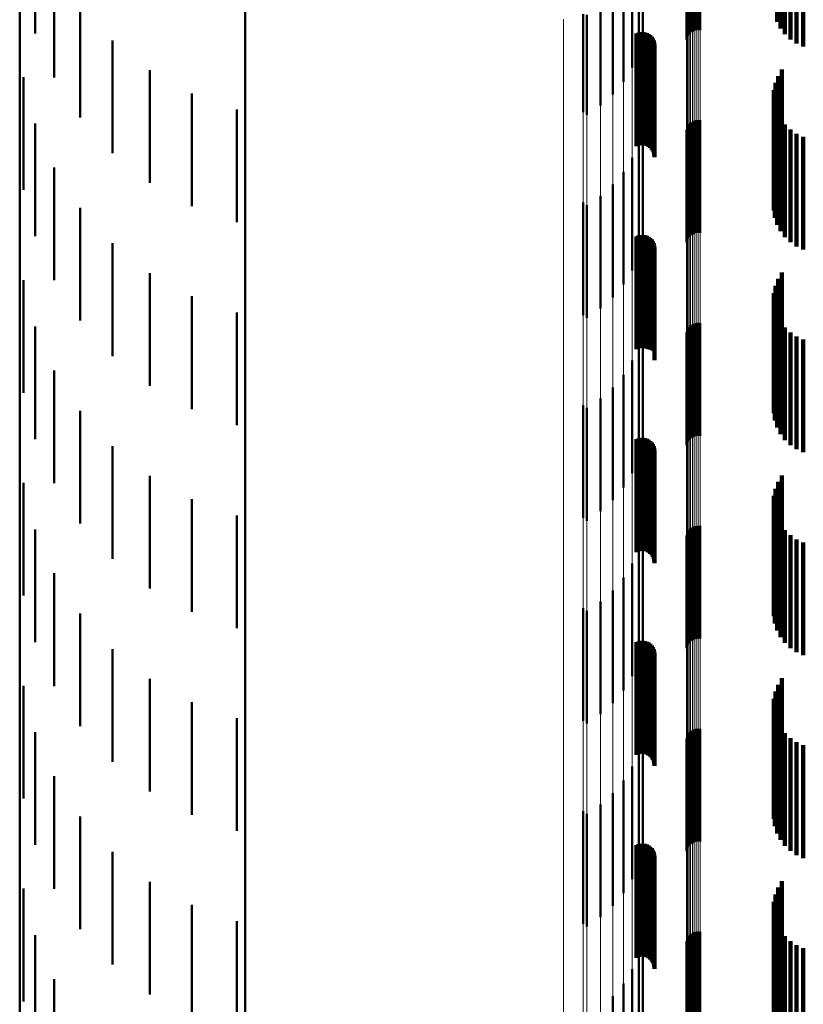
# Model space of a CAD drawing. Units: metres. Extents: x 0 to 11, y -0.4 to 0.4.
# Drawn here: x 0 to 0, y 0 to 0.1 of the extents above; entities that cross this region are included whole.
import ezdxf

# ---------------------------------------------------------------- set-up
doc = ezdxf.new("R2010")
doc.units = ezdxf.units.M
doc.linetypes.add('AUSGEZOGEN', pattern=[0])
doc.linetypes.add('VERDECKT2_S2', pattern=[0.009, 0.005, -0.004])
doc.layers.add('Fertigelement', color=7, linetype='AUSGEZOGEN', lineweight=50)
doc.layers.add('Standard', color=7, linetype='AUSGEZOGEN', lineweight=13)

msp = doc.modelspace()

# ---------------------------------------------------------------- linework, layer by layer
at = {"layer": 'Fertigelement', "transparency": 33554687}
for p, q in [((0.01, 0.090831), (0.01, 0.07233)), ((0.029777, 0.089105), (0.029777, 0.084833)), ((0.029852, 0.089119), (0.029852, 0.084884)), ((0.029935, 0.08913), (0.029935, 0.084923)), ((0.030022, 0.089137), (0.030022, 0.084947)), ((0.030113, 0.089139), (0.030113, 0.084956)), ((0.030204, 0.089137), (0.030204, 0.08495)), ((0.00069, 0.089096), (0.00069, 0.084799)), ((0.02959, 0.089021), (0.02959, 0.084527)), ((0.029617, 0.089045), (0.029617, 0.084615)), ((0.029658, 0.089068), (0.029658, 0.084696)), ((0.029712, 0.089088), (0.029712, 0.084769)), ((0, 0.088546), (0, 0.070511)), ((0.001535, 0.087849), (0.001535, 0.082849)), ((0.027661, 0.086584), (0.027661, 0.084671)), ((0.033615, 0.086761), (0.033615, 0.085312)), ((0.033766, 0.086681), (0.033766, 0.085021)), ((0.033964, 0.086609), (0.033964, 0.084759)), ((0.034204, 0.086547), (0.034204, 0.084534)), ((0.034477, 0.086496), (0.034477, 0.084351)), ((0.002686, 0.086063), (0.002686, 0.081063)), ((0.02718, 0.086203), (0.02718, 0.083285)), ((0.027471, 0.086389), (0.027471, 0.083961)), ((0.034777, 0.08646), (0.034777, 0.084218)), ((0.025, 0.085658), (0.025, 0.081303)), ((0.025172, 0.085625), (0.025172, 0.081183)), ((0.025779, 0.085739), (0.025779, 0.081599)), ((0.026326, 0.085875), (0.026326, 0.082091)), ((0.026796, 0.08603), (0.026796, 0.082657)), ((0.004113, 0.084489), (0.004113, 0.079489)), ((0.005778, 0.083168), (0.005778, 0.078168)), ((0.033819, 0.083193), (0.033819, 0.078193)), ((0.000174, 0.08286), (0.000174, 0.07786)), ((0.033538, 0.082601), (0.033538, 0.077601)), ((0.033654, 0.082909), (0.033654, 0.077909)), ((0.007635, 0.082136), (0.007635, 0.077136)), ((0.033475, 0.082279), (0.033475, 0.077279)), ((0.033467, 0.08195), (0.033467, 0.07695)), ((0.009635, 0.08142), (0.009635, 0.07642)), ((0.033514, 0.081625), (0.033514, 0.076625)), ((0.033615, 0.081312), (0.033615, 0.076312)), ((0.029777, 0.080833), (0.029777, 0.075833)), ((0.029852, 0.080884), (0.029852, 0.075884)), ((0.029935, 0.080923), (0.029935, 0.075923)), ((0.030022, 0.080947), (0.030022, 0.075947)), ((0.030113, 0.080956), (0.030113, 0.075956)), ((0.030204, 0.08095), (0.030204, 0.07595)), ((0.033766, 0.081021), (0.033766, 0.076021)), ((0.00069, 0.080799), (0.00069, 0.075799)), ((0.027661, 0.080671), (0.027661, 0.075671)), ((0.02959, 0.080527), (0.02959, 0.075527)), ((0.029617, 0.080615), (0.029617, 0.075615)), ((0.029658, 0.080696), (0.029658, 0.075696)), ((0.029712, 0.080769), (0.029712, 0.075769)), ((0.033964, 0.080759), (0.033964, 0.075759)), ((0.034204, 0.080534), (0.034204, 0.075534)), ((0.027471, 0.079961), (0.027471, 0.074961)), ((0.034477, 0.080351), (0.034477, 0.075351)), ((0.034777, 0.080218), (0.034777, 0.075218)), ((0.02718, 0.079285), (0.02718, 0.074285)), ((0.001535, 0.078849), (0.001535, 0.073849)), ((0.026796, 0.078657), (0.026796, 0.073657)), ((0.026326, 0.078091), (0.026326, 0.073091)), ((0.025779, 0.077599), (0.025779, 0.072599)), ((0.002686, 0.077063), (0.002686, 0.073136)), ((0.025, 0.077303), (0.025, 0.072303)), ((0.025172, 0.077183), (0.025172, 0.072183)), ((0.004113, 0.075489), (0.004113, 0.072776)), ((0.000174, 0.07386), (0.000174, 0.06886)), ((0.005778, 0.074168), (0.005778, 0.072475)), ((0.033654, 0.073909), (0.033654, 0.072415)), ((0.033819, 0.074193), (0.033819, 0.07248)), ((0.033538, 0.073601), (0.033538, 0.072345)), ((0.002686, 0.073136), (0.002686, 0.072063)), ((0.007635, 0.073136), (0.007635, 0.072239)), ((0.033467, 0.07295), (0.033467, 0.072196)), ((0.033475, 0.073279), (0.033475, 0.072271)), ((0.004113, 0.072776), (0.004113, 0.070489)), ((0.033514, 0.072625), (0.033514, 0.072122)), ((0.005778, 0.072475), (0.005778, 0.069168)), ((0.007635, 0.072239), (0.007635, 0.068136)), ((0.009635, 0.07242), (0.009635, 0.072075)), ((0.009635, 0.072075), (0.009635, 0.06742)), ((0.01, 0.07233), (0.01, 0.053939)), ((0.033467, 0.072196), (0.033467, 0.06795)), ((0.033475, 0.072271), (0.033475, 0.068279)), ((0.033514, 0.072122), (0.033514, 0.067625)), ((0.033538, 0.072345), (0.033538, 0.068601)), ((0.033615, 0.072312), (0.033615, 0.072051)), ((0.033654, 0.072415), (0.033654, 0.068909)), ((0.033819, 0.07248), (0.033819, 0.069193)), ((0.00069, 0.071799), (0.00069, 0.066799)), ((0.027661, 0.071671), (0.027661, 0.066671)), ((0.029658, 0.071696), (0.029658, 0.066696)), ((0.029712, 0.071769), (0.029712, 0.066769)), ((0.029777, 0.071833), (0.029777, 0.066833)), ((0.029852, 0.071884), (0.029852, 0.066884)), ((0.029935, 0.071923), (0.029935, 0.066923)), ((0.030022, 0.071947), (0.030022, 0.066947)), ((0.030113, 0.071956), (0.030113, 0.066956)), ((0.030204, 0.07195), (0.030204, 0.06695)), ((0.033615, 0.072051), (0.033615, 0.067312)), ((0.033766, 0.072021), (0.033766, 0.071984)), ((0.033766, 0.071984), (0.033766, 0.067021)), ((0.033964, 0.071759), (0.033964, 0.066759)), ((0.02959, 0.071527), (0.02959, 0.066527)), ((0.029617, 0.071615), (0.029617, 0.066615)), ((0.034204, 0.071534), (0.034204, 0.066534)), ((0.034477, 0.071351), (0.034477, 0.066351)), ((0.034777, 0.071218), (0.034777, 0.066218)), ((0.027471, 0.070961), (0.027471, 0.065961)), ((0, 0.070511), (0, 0.052582)), ((0.02718, 0.070285), (0.02718, 0.065285)), ((0.001535, 0.069849), (0.001535, 0.064849)), ((0.026796, 0.069657), (0.026796, 0.064657)), ((0.026326, 0.069091), (0.026326, 0.064091)), ((0.025779, 0.068599), (0.025779, 0.063599)), ((0.025, 0.068303), (0.025, 0.063303)), ((0.025172, 0.068183), (0.025172, 0.063183)), ((0.002686, 0.068063), (0.002686, 0.063063)), ((0.004113, 0.066489), (0.004113, 0.061489)), ((0.005778, 0.065168), (0.005778, 0.060168)), ((0.033819, 0.065193), (0.033819, 0.060193)), ((0.000174, 0.06486), (0.000174, 0.05986)), ((0.033654, 0.064909), (0.033654, 0.059909)), ((0.033475, 0.064279), (0.033475, 0.059279)), ((0.033538, 0.064601), (0.033538, 0.059601)), ((0.007635, 0.064136), (0.007635, 0.059136)), ((0.033467, 0.06395), (0.033467, 0.05895)), ((0.009635, 0.06342), (0.009635, 0.05842)), ((0.033514, 0.063625), (0.033514, 0.058625)), ((0.029935, 0.062923), (0.029935, 0.058942)), ((0.030022, 0.062947), (0.030022, 0.058946)), ((0.030113, 0.062956), (0.030113, 0.058948)), ((0.030204, 0.06295), (0.030204, 0.058947)), ((0.033615, 0.063312), (0.033615, 0.058312)), ((0.033766, 0.063021), (0.033766, 0.058021)), ((0.00069, 0.062799), (0.00069, 0.058919)), ((0.027661, 0.062671), (0.027661, 0.057671)), ((0.02959, 0.062527), (0.02959, 0.05887)), ((0.029617, 0.062615), (0.029617, 0.058886)), ((0.029658, 0.062696), (0.029658, 0.058901)), ((0.029712, 0.062769), (0.029712, 0.058914)), ((0.029777, 0.062833), (0.029777, 0.058926)), ((0.029852, 0.062884), (0.029852, 0.058935)), ((0.033964, 0.062759), (0.033964, 0.057759)), ((0.034204, 0.062534), (0.034204, 0.057534)), ((0.034477, 0.062351), (0.034477, 0.057351)), ((0.034777, 0.062218), (0.034777, 0.057218)), ((0.027471, 0.061961), (0.027471, 0.057129)), ((0.02718, 0.061285), (0.02718, 0.057006)), ((0.001535, 0.060849), (0.001535, 0.058565)), ((0.026796, 0.060657), (0.026796, 0.056892)), ((0.026326, 0.060091), (0.026326, 0.056789)), ((0.025779, 0.059599), (0.025779, 0.056699)), ((0.002686, 0.059063), (0.002686, 0.05824)), ((0.025, 0.059303), (0.025, 0.056646)), ((0.025172, 0.059183), (0.025172, 0.056624)), ((0.00069, 0.058919), (0.00069, 0.057799)), ((0.001535, 0.058565), (0.001535, 0.055849)), ((0.02959, 0.05887), (0.02959, 0.057527)), ((0.029617, 0.058886), (0.029617, 0.057615)), ((0.029658, 0.058901), (0.029658, 0.057696)), ((0.029712, 0.058914), (0.029712, 0.057769)), ((0.029777, 0.058926), (0.029777, 0.057833)), ((0.029852, 0.058935), (0.029852, 0.057884)), ((0.029935, 0.058942), (0.029935, 0.057923)), ((0.030022, 0.058946), (0.030022, 0.057947)), ((0.030113, 0.058948), (0.030113, 0.057956)), ((0.030204, 0.058947), (0.030204, 0.05795)), ((0.002686, 0.05824), (0.002686, 0.054063)), ((0.004113, 0.057489), (0.004113, 0.052489)), ((0.026326, 0.056789), (0.026326, 0.055091)), ((0.026796, 0.056892), (0.026796, 0.055657)), ((0.02718, 0.057006), (0.02718, 0.056285)), ((0.027471, 0.057129), (0.027471, 0.057129)), ((0.025, 0.056646), (0.025, 0.054303)), ((0.025172, 0.056624), (0.025172, 0.054183)), ((0.025779, 0.056699), (0.025779, 0.054599)), ((0.005778, 0.056168), (0.005778, 0.051168)), ((0.033654, 0.055909), (0.033654, 0.050909)), ((0.033819, 0.056193), (0.033819, 0.051193)), ((0.000174, 0.05586), (0.000174, 0.05086)), ((0.033538, 0.055601), (0.033538, 0.050601)), ((0.007635, 0.055136), (0.007635, 0.050136)), ((0.033475, 0.055279), (0.033475, 0.050279)), ((0.033467, 0.05495), (0.033467, 0.04995)), ((0.033514, 0.054625), (0.033514, 0.049625)), ((0.009635, 0.05442), (0.009635, 0.04942)), ((0.033615, 0.054312), (0.033615, 0.049312)), ((0.00069, 0.053799), (0.00069, 0.048799)), ((0.01, 0.053939), (0.01, 0.035717)), ((0.029712, 0.053769), (0.029712, 0.048769)), ((0.029777, 0.053833), (0.029777, 0.048833)), ((0.029852, 0.053884), (0.029852, 0.048884)), ((0.029935, 0.053923), (0.029935, 0.048923)), ((0.030022, 0.053947), (0.030022, 0.048947)), ((0.030113, 0.053956), (0.030113, 0.048956)), ((0.030204, 0.05395), (0.030204, 0.04895)), ((0.033766, 0.054021), (0.033766, 0.049021)), ((0.033964, 0.053759), (0.033964, 0.048759)), ((0.027661, 0.053671), (0.027661, 0.048671)), ((0.02959, 0.053527), (0.02959, 0.048527)), ((0.029617, 0.053615), (0.029617, 0.048615)), ((0.029658, 0.053696), (0.029658, 0.048696)), ((0.034204, 0.053534), (0.034204, 0.048534)), ((0.034477, 0.053351), (0.034477, 0.048351)), ((0.027471, 0.052961), (0.027471, 0.047961)), ((0.034777, 0.053218), (0.034777, 0.048218)), ((0, 0.052582), (0, 0.034819)), ((0.02718, 0.052285), (0.02718, 0.047285)), ((0.001535, 0.051849), (0.001535, 0.046849)), ((0.026796, 0.051657), (0.026796, 0.046657)), ((0.026326, 0.051091), (0.026326, 0.046091)), ((0.025, 0.050303), (0.025, 0.045303)), ((0.025779, 0.050599), (0.025779, 0.045599)), ((0.002686, 0.050063), (0.002686, 0.045063)), ((0.025172, 0.050183), (0.025172, 0.045183)), ((0.004113, 0.048489), (0.004113, 0.043489)), ((0.033819, 0.047193), (0.033819, 0.043042)), ((0.000174, 0.04686), (0.000174, 0.044218)), ((0.005778, 0.047168), (0.005778, 0.043038)), ((0.033654, 0.046909), (0.033654, 0.043003)), ((0.033538, 0.046601), (0.033538, 0.042961)), ((0.007635, 0.046136), (0.007635, 0.042898)), ((0.033467, 0.04595), (0.033467, 0.042873)), ((0.033475, 0.046279), (0.033475, 0.042918)), ((0.033514, 0.045625), (0.033514, 0.042829)), ((0.009635, 0.04542), (0.009635, 0.042801)), ((0.033615, 0.045312), (0.033615, 0.042786)), ((0.033766, 0.045021), (0.033766, 0.042747)), ((0.00069, 0.044799), (0.00069, 0.043938)), ((0.027661, 0.044671), (0.027661, 0.042699)), ((0.029617, 0.044615), (0.029617, 0.043913)), ((0.029658, 0.044696), (0.029658, 0.043924)), ((0.029712, 0.044769), (0.029712, 0.043934)), ((0.029777, 0.044833), (0.029777, 0.043943)), ((0.029852, 0.044884), (0.029852, 0.04395)), ((0.029935, 0.044923), (0.029935, 0.043955)), ((0.030022, 0.044947), (0.030022, 0.043958)), ((0.030113, 0.044956), (0.030113, 0.043959)), ((0.030204, 0.04495), (0.030204, 0.043958)), ((0.033964, 0.044759), (0.033964, 0.042711)), ((0.000174, 0.044218), (0.000174, 0.04186)), ((0.02959, 0.044527), (0.02959, 0.043901)), ((0.034204, 0.044534), (0.034204, 0.042681)), ((0.034477, 0.044351), (0.034477, 0.042656)), ((0.034777, 0.044218), (0.034777, 0.042638)), ((0.00069, 0.043938), (0.00069, 0.039799)), ((0.027471, 0.043961), (0.027471, 0.042603)), ((0.02959, 0.043901), (0.02959, 0.039527)), ((0.029617, 0.043913), (0.029617, 0.039615)), ((0.029658, 0.043924), (0.029658, 0.039696)), ((0.029712, 0.043934), (0.029712, 0.039769)), ((0.029777, 0.043943), (0.029777, 0.039833)), ((0.029852, 0.04395), (0.029852, 0.039884)), ((0.029935, 0.043955), (0.029935, 0.039923)), ((0.030022, 0.043958), (0.030022, 0.039947)), ((0.030113, 0.043959), (0.030113, 0.039956)), ((0.030204, 0.043958), (0.030204, 0.03995)), ((0.02718, 0.043285), (0.02718, 0.042511)), ((0.001535, 0.042849), (0.001535, 0.037849)), ((0.005778, 0.043038), (0.005778, 0.042168)), ((0.007635, 0.042898), (0.007635, 0.041136)), ((0.033467, 0.042873), (0.033467, 0.04095)), ((0.033475, 0.042918), (0.033475, 0.041279)), ((0.033514, 0.042829), (0.033514, 0.040625)), ((0.033538, 0.042961), (0.033538, 0.041601)), ((0.033654, 0.043003), (0.033654, 0.041909)), ((0.033819, 0.043042), (0.033819, 0.042193)), ((0.009635, 0.042801), (0.009635, 0.04042)), ((0.026796, 0.042657), (0.026796, 0.042426)), ((0.026796, 0.042426), (0.026796, 0.037657)), ((0.02718, 0.042511), (0.02718, 0.038285)), ((0.027471, 0.042603), (0.027471, 0.038961)), ((0.027661, 0.042699), (0.027661, 0.039671)), ((0.033615, 0.042786), (0.033615, 0.040312)), ((0.033766, 0.042747), (0.033766, 0.040021)), ((0.033964, 0.042711), (0.033964, 0.039759)), ((0.034204, 0.042681), (0.034204, 0.039534)), ((0.034477, 0.042656), (0.034477, 0.039351)), ((0.034777, 0.042638), (0.034777, 0.039218)), ((0.026326, 0.042091), (0.026326, 0.037091))]:
    msp.add_line(p, q, dxfattribs=at)
at = {"layer": 'Standard', "color": 7, "linetype": 'AUSGEZOGEN', "lineweight": 13, "transparency": 33554687}
for p, q in [((0.029777, 0.089105), (0.029777, 0.073997)), ((0.029852, 0.089119), (0.029852, 0.074009)), ((0.029935, 0.08913), (0.029935, 0.074018)), ((0.030022, 0.089137), (0.030022, 0.074023)), ((0.030113, 0.089139), (0.030113, 0.074026)), ((0.030204, 0.089137), (0.030204, 0.074024)), ((0.02959, 0.089021), (0.02959, 0.073928)), ((0.029617, 0.089045), (0.029617, 0.073948)), ((0.029658, 0.089068), (0.029658, 0.073966)), ((0.029712, 0.089088), (0.029712, 0.073983)), ((0.027661, 0.086584), (0.027661, 0.071904)), ((0.02718, 0.086203), (0.02718, 0.071587)), ((0.027471, 0.086389), (0.027471, 0.071742)), ((0.025, 0.085658), (0.025, 0.071134)), ((0.025172, 0.085625), (0.025172, 0.071107)), ((0.025779, 0.085739), (0.025779, 0.071202)), ((0.026326, 0.085875), (0.026326, 0.071315)), ((0.026796, 0.08603), (0.026796, 0.071444)), ((0.024139, 0.08543), (0.024139, 0.070945)), ((0.02959, 0.073928), (0.02959, 0.05887)), ((0.029617, 0.073948), (0.029617, 0.058886)), ((0.029658, 0.073966), (0.029658, 0.058901)), ((0.029712, 0.073983), (0.029712, 0.058914)), ((0.029777, 0.073997), (0.029777, 0.058926)), ((0.029852, 0.074009), (0.029852, 0.058935)), ((0.029935, 0.074018), (0.029935, 0.058942)), ((0.030022, 0.074023), (0.030022, 0.058946)), ((0.030113, 0.074026), (0.030113, 0.058948)), ((0.030204, 0.074024), (0.030204, 0.058947)), ((0.027471, 0.071742), (0.027471, 0.057129)), ((0.027661, 0.071904), (0.027661, 0.057259)), ((0.025779, 0.071202), (0.025779, 0.056699)), ((0.026326, 0.071315), (0.026326, 0.056789)), ((0.026796, 0.071444), (0.026796, 0.056892)), ((0.02718, 0.071587), (0.02718, 0.057006)), ((0.024139, 0.070945), (0.024139, 0.056495)), ((0.025, 0.071134), (0.025, 0.056646)), ((0.025172, 0.071107), (0.025172, 0.056624)), ((0.02959, 0.05887), (0.02959, 0.043901)), ((0.029617, 0.058886), (0.029617, 0.043913)), ((0.029658, 0.058901), (0.029658, 0.043924)), ((0.029712, 0.058914), (0.029712, 0.043934)), ((0.029777, 0.058926), (0.029777, 0.043943)), ((0.029852, 0.058935), (0.029852, 0.04395)), ((0.029935, 0.058942), (0.029935, 0.043955)), ((0.030022, 0.058946), (0.030022, 0.043958)), ((0.030113, 0.058948), (0.030113, 0.043959)), ((0.030204, 0.058947), (0.030204, 0.043958)), ((0.027661, 0.057259), (0.027661, 0.042699)), ((0.026326, 0.056789), (0.026326, 0.042349)), ((0.026796, 0.056892), (0.026796, 0.042426)), ((0.02718, 0.057006), (0.02718, 0.042511)), ((0.027471, 0.057129), (0.027471, 0.042603)), ((0.024139, 0.056495), (0.024139, 0.04213)), ((0.025, 0.056646), (0.025, 0.042242)), ((0.025172, 0.056624), (0.025172, 0.042226)), ((0.025779, 0.056699), (0.025779, 0.042283)), ((0.02959, 0.043901), (0.02959, 0.02907)), ((0.029617, 0.043913), (0.029617, 0.029078)), ((0.029658, 0.043924), (0.029658, 0.029086)), ((0.029712, 0.043934), (0.029712, 0.029092)), ((0.029777, 0.043943), (0.029777, 0.029098)), ((0.029852, 0.04395), (0.029852, 0.029102)), ((0.029935, 0.043955), (0.029935, 0.029106)), ((0.030022, 0.043958), (0.030022, 0.029108)), ((0.030113, 0.043959), (0.030113, 0.029109)), ((0.030204, 0.043958), (0.030204, 0.029108)), ((0.026796, 0.042426), (0.026796, 0.028094)), ((0.02718, 0.042511), (0.02718, 0.02815)), ((0.027471, 0.042603), (0.027471, 0.028211)), ((0.027661, 0.042699), (0.027661, 0.028275)), ((0.024139, 0.04213), (0.024139, 0.027898)), ((0.025, 0.042242), (0.025, 0.027972)), ((0.025172, 0.042226), (0.025172, 0.027961)), ((0.025779, 0.042283), (0.025779, 0.027999)), ((0.026326, 0.042349), (0.026326, 0.028043))]:
    msp.add_line(p, q, dxfattribs=at)
at = {"layer": 'Standard', "color": 253, "linetype": 'VERDECKT2_S2', "lineweight": 140, "transparency": 33554687}
for p, q in [((0.033615, 0.086761), (0.033615, 0.085312)), ((0.033766, 0.086681), (0.033766, 0.085021)), ((0.033964, 0.086609), (0.033964, 0.084759)), ((0.034204, 0.086547), (0.034204, 0.084534)), ((0.034477, 0.086496), (0.034477, 0.084351)), ((0.034777, 0.08646), (0.034777, 0.084218)), ((0.027373, 0.084794), (0.027373, 0.079794)), ((0.02746, 0.084829), (0.02746, 0.079829)), ((0.027551, 0.084849), (0.027551, 0.079849)), ((0.027644, 0.084854), (0.027644, 0.079854)), ((0.027737, 0.084842), (0.027737, 0.079842)), ((0.027827, 0.084815), (0.027827, 0.079815)), ((0.02791, 0.084773), (0.02791, 0.079773)), ((0.027986, 0.084718), (0.027986, 0.079718)), ((0.02805, 0.08465), (0.02805, 0.07965)), ((0.028103, 0.084573), (0.028103, 0.079573)), ((0.028141, 0.084488), (0.028141, 0.079488)), ((0.028165, 0.084397), (0.028165, 0.079397)), ((0.028173, 0.084304), (0.028173, 0.079304)), ((0.033819, 0.083193), (0.033819, 0.078193)), ((0.033538, 0.082601), (0.033538, 0.077601)), ((0.033654, 0.082909), (0.033654, 0.077909)), ((0.033475, 0.082279), (0.033475, 0.077279)), ((0.033467, 0.08195), (0.033467, 0.07695)), ((0.033514, 0.081625), (0.033514, 0.076625)), ((0.033615, 0.081312), (0.033615, 0.076312)), ((0.033766, 0.081021), (0.033766, 0.076021)), ((0.033964, 0.080759), (0.033964, 0.075759)), ((0.034204, 0.080534), (0.034204, 0.075534)), ((0.034477, 0.080351), (0.034477, 0.075351)), ((0.034777, 0.080218), (0.034777, 0.075218)), ((0.027373, 0.075794), (0.027373, 0.070794)), ((0.02746, 0.075829), (0.02746, 0.070829)), ((0.027551, 0.075849), (0.027551, 0.070849)), ((0.027644, 0.075854), (0.027644, 0.070854)), ((0.027737, 0.075842), (0.027737, 0.070842)), ((0.027827, 0.075815), (0.027827, 0.070815)), ((0.02791, 0.075773), (0.02791, 0.070785)), ((0.027986, 0.075718), (0.027986, 0.070772)), ((0.02805, 0.07565), (0.02805, 0.070757)), ((0.028103, 0.075573), (0.028103, 0.070739)), ((0.028141, 0.075488), (0.028141, 0.07072)), ((0.028165, 0.075397), (0.028165, 0.070699)), ((0.028173, 0.075304), (0.028173, 0.070678)), ((0.033654, 0.073909), (0.033654, 0.072415)), ((0.033819, 0.074193), (0.033819, 0.07248)), ((0.033538, 0.073601), (0.033538, 0.072345)), ((0.033467, 0.07295), (0.033467, 0.072196)), ((0.033475, 0.073279), (0.033475, 0.072271)), ((0.033514, 0.072625), (0.033514, 0.072122)), ((0.033467, 0.072196), (0.033467, 0.06795)), ((0.033475, 0.072271), (0.033475, 0.068279)), ((0.033514, 0.072122), (0.033514, 0.067625)), ((0.033538, 0.072345), (0.033538, 0.068601)), ((0.033615, 0.072312), (0.033615, 0.072051)), ((0.033654, 0.072415), (0.033654, 0.068909)), ((0.033819, 0.07248), (0.033819, 0.069193)), ((0.033615, 0.072051), (0.033615, 0.067312)), ((0.033766, 0.072021), (0.033766, 0.071984)), ((0.033766, 0.071984), (0.033766, 0.067021)), ((0.033964, 0.071759), (0.033964, 0.066759)), ((0.034204, 0.071534), (0.034204, 0.066534)), ((0.034477, 0.071351), (0.034477, 0.066351)), ((0.034777, 0.071218), (0.034777, 0.066218)), ((0.02791, 0.070785), (0.02791, 0.070785)), ((0.027986, 0.070772), (0.027986, 0.070772)), ((0.02805, 0.070757), (0.02805, 0.070757)), ((0.028103, 0.070739), (0.028103, 0.070739)), ((0.028141, 0.07072), (0.028141, 0.07072)), ((0.028165, 0.070699), (0.028165, 0.070699)), ((0.028173, 0.070678), (0.028173, 0.070304)), ((0.02746, 0.066829), (0.02746, 0.061829)), ((0.027551, 0.066849), (0.027551, 0.061849)), ((0.027644, 0.066854), (0.027644, 0.061854)), ((0.027737, 0.066842), (0.027737, 0.061842)), ((0.027373, 0.066794), (0.027373, 0.061794)), ((0.027827, 0.066815), (0.027827, 0.061815)), ((0.02791, 0.066773), (0.02791, 0.061773)), ((0.027986, 0.066718), (0.027986, 0.061718)), ((0.02805, 0.06665), (0.02805, 0.06165)), ((0.028103, 0.066573), (0.028103, 0.061573)), ((0.028141, 0.066488), (0.028141, 0.061488)), ((0.028165, 0.066397), (0.028165, 0.061397)), ((0.028173, 0.066304), (0.028173, 0.061304)), ((0.033819, 0.065193), (0.033819, 0.060193)), ((0.033654, 0.064909), (0.033654, 0.059909)), ((0.033475, 0.064279), (0.033475, 0.059279)), ((0.033538, 0.064601), (0.033538, 0.059601)), ((0.033467, 0.06395), (0.033467, 0.05895)), ((0.033514, 0.063625), (0.033514, 0.058625)), ((0.033615, 0.063312), (0.033615, 0.058312)), ((0.033766, 0.063021), (0.033766, 0.058021)), ((0.033964, 0.062759), (0.033964, 0.057759)), ((0.034204, 0.062534), (0.034204, 0.057534)), ((0.034477, 0.062351), (0.034477, 0.057351)), ((0.034777, 0.062218), (0.034777, 0.057218)), ((0.027373, 0.057794), (0.027373, 0.056371)), ((0.02746, 0.057829), (0.02746, 0.056378)), ((0.027551, 0.057849), (0.027551, 0.056381)), ((0.027644, 0.057854), (0.027644, 0.056382)), ((0.027737, 0.057842), (0.027737, 0.05638)), ((0.027827, 0.057815), (0.027827, 0.056375)), ((0.02791, 0.057773), (0.02791, 0.056367)), ((0.027986, 0.057718), (0.027986, 0.056357)), ((0.02805, 0.05765), (0.02805, 0.056345)), ((0.028103, 0.057573), (0.028103, 0.056331)), ((0.028141, 0.057488), (0.028141, 0.056315)), ((0.028165, 0.057397), (0.028165, 0.056299)), ((0.028173, 0.057304), (0.028173, 0.056282)), ((0.027373, 0.056371), (0.027373, 0.052794)), ((0.02746, 0.056378), (0.02746, 0.052829)), ((0.027551, 0.056381), (0.027551, 0.052849)), ((0.027644, 0.056382), (0.027644, 0.052854)), ((0.027737, 0.05638), (0.027737, 0.052842)), ((0.027827, 0.056375), (0.027827, 0.052815)), ((0.02791, 0.056367), (0.02791, 0.052773)), ((0.027986, 0.056357), (0.027986, 0.052718)), ((0.02805, 0.056345), (0.02805, 0.05265)), ((0.028103, 0.056331), (0.028103, 0.052573)), ((0.028141, 0.056315), (0.028141, 0.052488)), ((0.028165, 0.056299), (0.028165, 0.052397)), ((0.028173, 0.056282), (0.028173, 0.052304)), ((0.033654, 0.055909), (0.033654, 0.050909)), ((0.033819, 0.056193), (0.033819, 0.051193)), ((0.033538, 0.055601), (0.033538, 0.050601)), ((0.033475, 0.055279), (0.033475, 0.050279)), ((0.033467, 0.05495), (0.033467, 0.04995)), ((0.033514, 0.054625), (0.033514, 0.049625)), ((0.033615, 0.054312), (0.033615, 0.049312)), ((0.033766, 0.054021), (0.033766, 0.049021)), ((0.033964, 0.053759), (0.033964, 0.048759)), ((0.034204, 0.053534), (0.034204, 0.048534)), ((0.034477, 0.053351), (0.034477, 0.048351)), ((0.034777, 0.053218), (0.034777, 0.048218)), ((0.027373, 0.048794), (0.027373, 0.043794)), ((0.02746, 0.048829), (0.02746, 0.043829)), ((0.027551, 0.048849), (0.027551, 0.043849)), ((0.027644, 0.048854), (0.027644, 0.043854)), ((0.027737, 0.048842), (0.027737, 0.043842)), ((0.027827, 0.048815), (0.027827, 0.043815)), ((0.02791, 0.048773), (0.02791, 0.043773)), ((0.027986, 0.048718), (0.027986, 0.043718)), ((0.02805, 0.04865), (0.02805, 0.04365)), ((0.028103, 0.048573), (0.028103, 0.043573)), ((0.028141, 0.048488), (0.028141, 0.043488)), ((0.028165, 0.048397), (0.028165, 0.043397)), ((0.028173, 0.048304), (0.028173, 0.043304)), ((0.033819, 0.047193), (0.033819, 0.043042)), ((0.033654, 0.046909), (0.033654, 0.043003)), ((0.033538, 0.046601), (0.033538, 0.042961)), ((0.033467, 0.04595), (0.033467, 0.042873)), ((0.033475, 0.046279), (0.033475, 0.042918)), ((0.033514, 0.045625), (0.033514, 0.042829)), ((0.033615, 0.045312), (0.033615, 0.042786)), ((0.033766, 0.045021), (0.033766, 0.042747)), ((0.033964, 0.044759), (0.033964, 0.042711)), ((0.034204, 0.044534), (0.034204, 0.042681)), ((0.034477, 0.044351), (0.034477, 0.042656)), ((0.034777, 0.044218), (0.034777, 0.042638)), ((0.033467, 0.042873), (0.033467, 0.04095)), ((0.033475, 0.042918), (0.033475, 0.041279)), ((0.033514, 0.042829), (0.033514, 0.040625)), ((0.033538, 0.042961), (0.033538, 0.041601)), ((0.033654, 0.043003), (0.033654, 0.041909)), ((0.033819, 0.043042), (0.033819, 0.042193)), ((0.033615, 0.042786), (0.033615, 0.040312)), ((0.033766, 0.042747), (0.033766, 0.040021)), ((0.033964, 0.042711), (0.033964, 0.039759)), ((0.034204, 0.042681), (0.034204, 0.039534)), ((0.034477, 0.042656), (0.034477, 0.039351)), ((0.034777, 0.042638), (0.034777, 0.039218))]:
    msp.add_line(p, q, dxfattribs=at)

doc.saveas('drawing.dxf')
